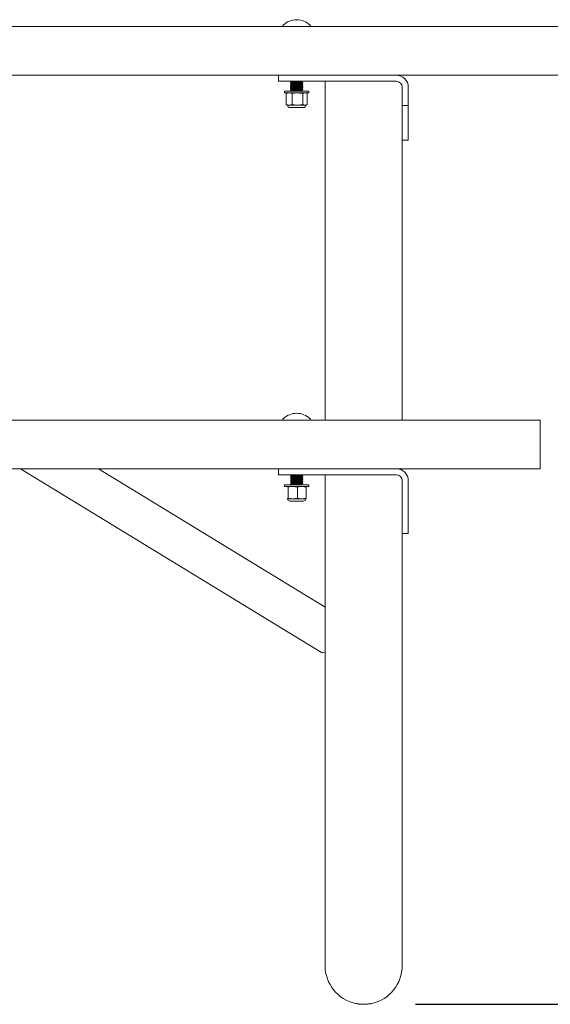
# Model space of a CAD drawing. Units: inches. Extents: x 0.1 to 8.5, y 0.3 to 10.8.
# Drawn here: x 2.7 to 3.2, y 1.9 to 2.9 of the extents above; entities that cross this region are included whole.
import ezdxf

# ---------------------------------------------------------------- set-up
doc = ezdxf.new("R2010")
doc.units = ezdxf.units.IN
doc.header["$MEASUREMENT"] = 0
doc.layers.add('FORMAT', color=7, linetype='Continuous')
doc.styles.add('SLDTEXTSTYLE0', font='TXT', dxfattribs={"width": 0.605})
doc.dimstyles.new('SLDDIMSTYLE1', dxfattribs={"dimtxt": 0.091003, "dimasz": 0.125, "dimexe": 0, "dimexo": 0.0625, "dimgap": 0.022751, "dimtad": 0, "dimtih": 1, "dimtoh": 1, "dimdec": 6, "dimlfac": 32, "dimrnd": 1e-09, "dimzin": 12, "dimdsep": 46, "dimlunit": 5, "dimtxsty": 'SLDTEXTSTYLE0', "dimsah": 1, "dimcen": 0.09, "dimadec": 0, "dimazin": 3, "dimtfac": 1, "dimtdec": 3, "dimtofl": 0, "dimtmove": 0, "dimatfit": 3, "dimfxl": 0, "dimfrac": 2, "dimtolj": 1, "dimtzin": 12, "dimarcsym": 0})

# ---------------------------------------------------------------- blocks, each defined once
blk = doc.blocks.new('_D_3')
at = {"layer": 'FORMAT'}
for p, q in [((3.22961, 2.47077), (4.07331, 2.47077)), ((3.94831, 2.47077), (3.94831, 2.26036)), ((3.94831, 1.90827), (3.94831, 2.11869)), ((3.05969, 1.90827), (4.07331, 1.90827))]:
    blk.add_line(p, q, dxfattribs=at)
for points in [[(3.94831, 2.47077), (3.91706, 2.34577), (3.97956, 2.34577)], [(3.94831, 1.90827), (3.97956, 2.03327), (3.91706, 2.03327)]]:
    blk.add_solid(points, dxfattribs=at)
at = {"layer": 'FORMAT', "insert": (3.78772, 2.23954), "char_height": 0.09375, "attachment_point": 1, "style": 'SLDTEXTSTYLE0'}
blk.add_mtext('18 1/4"', dxfattribs=at)
blk = doc.blocks.new('_D_4')
at = {"layer": 'FORMAT'}
for p, q in [((3.62805, 2.84968), (4.48889, 2.84968)), ((4.36389, 2.84968), (4.36389, 2.44981)), ((4.36389, 1.90827), (4.36389, 2.30814)), ((3.05969, 1.90827), (4.48889, 1.90827))]:
    blk.add_line(p, q, dxfattribs=at)
for points in [[(4.36389, 2.84968), (4.33264, 2.72468), (4.39514, 2.72468)], [(4.36389, 1.90827), (4.39514, 2.03327), (4.33264, 2.03327)]]:
    blk.add_solid(points, dxfattribs=at)
at = {"layer": 'FORMAT', "insert": (4.2033, 2.42899), "char_height": 0.09375, "attachment_point": 1, "style": 'SLDTEXTSTYLE0'}
blk.add_mtext('30 1/2"', dxfattribs=at)

msp = doc.modelspace()

# ---------------------------------------------------------------- linework, layer by layer
at = {"color": 7, "linetype": 'Continuous', "lineweight": 18}
for p, q in [((0.59367194, 2.84967878), (3.57804694, 2.84967878)), ((0.59367194, 2.80280378), (3.57804694, 2.80280378)), ((2.92765632, 2.80280378), (2.92765632, 2.79694441)), ((3.04093757, 2.79694441), (2.92765632, 2.79694441)), ((2.93937507, 2.79638836), (2.93937507, 2.79614422)), ((2.94977249, 2.79614554), (2.94977249, 2.79637083)), ((2.97257819, 2.79694441), (2.97257819, 2.47077253)), ((2.93351569, 2.78727644), (2.93351569, 2.78571394)), ((2.93351569, 2.78727644), (2.93857582, 2.78727644)), ((2.93857582, 2.78727644), (2.95695319, 2.78727644)), ((2.93937507, 2.79443524), (2.93937507, 2.7941911)), ((2.93937507, 2.79248211), (2.93937507, 2.79223797)), ((2.93937507, 2.79052899), (2.93937507, 2.79028485)), ((2.93937507, 2.78857586), (2.93937507, 2.78833172)), ((2.94073108, 2.78739468), (2.94051913, 2.78727644)), ((2.94069639, 2.79541312), (2.94069639, 2.79518783)), ((2.94069639, 2.79345999), (2.94069639, 2.79323471)), ((2.94069639, 2.79150687), (2.94069639, 2.79128158)), ((2.94069639, 2.78955374), (2.94069639, 2.78932846)), ((2.94069639, 2.78760062), (2.94069639, 2.78737533)), ((2.94977249, 2.79419242), (2.94977249, 2.7944177)), ((2.94977249, 2.79223929), (2.94977249, 2.79246458)), ((2.94977249, 2.79028617), (2.94977249, 2.79051145)), ((2.94977249, 2.78833304), (2.94977249, 2.78855833)), ((2.9510546, 2.78732057), (2.95108037, 2.78733494)), ((2.95109382, 2.79516766), (2.95109382, 2.7954118)), ((2.95109382, 2.79321454), (2.95109382, 2.79345868)), ((2.95109382, 2.79126141), (2.95109382, 2.79150555)), ((2.95109382, 2.78930829), (2.95109382, 2.78955243)), ((2.95109382, 2.78735516), (2.95109382, 2.7875993)), ((2.95695319, 2.78571394), (2.95695319, 2.78727644)), ((3.04679694, 2.79108503), (3.04679694, 2.77350691)), ((3.05265632, 2.79108503), (3.05265632, 2.77350691)), ((2.93351569, 2.78571394), (2.93857582, 2.78571394)), ((2.93513251, 2.78507991), (2.93557343, 2.78521279)), ((2.93513251, 2.77454784), (2.93513251, 2.78507991)), ((2.93644538, 2.78571394), (2.93553722, 2.78529046)), ((2.94102661, 2.78507991), (2.93807956, 2.78571394)), ((2.93857582, 2.78571394), (2.95695319, 2.78571394)), ((2.94102661, 2.77454784), (2.94102661, 2.78507991)), ((2.95112854, 2.77454784), (2.95112854, 2.78507991)), ((2.95533637, 2.78507991), (2.95323246, 2.78571394)), ((2.95493167, 2.78529046), (2.9540235, 2.78571394)), ((2.95533637, 2.77454784), (2.95533637, 2.78507991)), ((2.93513251, 2.77454784), (2.93807956, 2.77391381)), ((2.9355759, 2.77435522), (2.93513251, 2.77454784)), ((2.93556212, 2.77432568), (2.93644538, 2.77391381)), ((2.93644538, 2.77391381), (2.93807956, 2.77391381)), ((2.93672874, 2.77382006), (2.95374014, 2.77382006)), ((2.93807956, 2.77391381), (2.94607758, 2.77391381)), ((2.9388054, 2.77155378), (2.95166348, 2.77155378)), ((2.94607758, 2.77391381), (2.95323246, 2.77391381)), ((2.95038725, 2.77433706), (2.95015018, 2.77446931)), ((2.95112854, 2.77454784), (2.95323246, 2.77391381)), ((2.95323246, 2.77391381), (2.9540235, 2.77391381)), ((2.9540235, 2.77391381), (2.95490676, 2.77432568)), ((3.05265632, 2.77350691), (3.04679694, 2.77350691)), ((3.04679694, 2.74030378), (3.04679694, 2.77350691)), ((3.05265632, 2.74030378), (3.05265632, 2.77350691)), ((3.04679694, 2.47077253), (3.04679694, 2.74030378)), ((3.05265632, 2.74030378), (3.04679694, 2.74030378)), ((0.99210944, 2.47077253), (3.17960944, 2.47077253)), ((3.17960944, 2.47077253), (3.17960944, 2.42389753)), ((0.99210944, 2.42389753), (3.17960944, 2.42389753)), ((2.67963062, 2.42389753), (2.96899329, 2.24699787)), ((2.97257819, 2.29059011), (2.75452129, 2.42389753)), ((2.92765632, 2.41803816), (2.92765632, 2.42389753)), ((2.94328132, 2.41803816), (2.92765632, 2.41803816)), ((2.94069639, 2.4179752), (2.94069639, 2.41773106)), ((2.94069639, 2.41796437), (2.94070015, 2.41796227)), ((2.94078146, 2.41796137), (2.94079298, 2.41803816)), ((3.04093757, 2.41803816), (2.94328132, 2.41803816)), ((2.9510673, 2.4180046), (2.95100706, 2.41803816)), ((2.95109382, 2.41772975), (2.95109382, 2.41797389)), ((2.97257819, 2.41803816), (2.97257819, 2.13678816)), ((3.04679694, 2.42232752), (3.04679694, 2.42389753)), ((2.93351569, 2.40837019), (2.93351569, 2.40680769)), ((2.93351569, 2.40837019), (2.95480273, 2.40837019)), ((2.93937507, 2.41699733), (2.93937507, 2.41675319)), ((2.93937507, 2.4150442), (2.93937507, 2.41480006)), ((2.93937507, 2.41309108), (2.93937507, 2.41284694)), ((2.93937507, 2.41113795), (2.93937507, 2.41089381)), ((2.93937507, 2.40918483), (2.93937507, 2.40894069)), ((2.94069639, 2.41602208), (2.94069639, 2.41577794)), ((2.94069639, 2.41406895), (2.94069639, 2.41382481)), ((2.94069639, 2.41211583), (2.94069639, 2.41187169)), ((2.94069639, 2.4101627), (2.94069639, 2.40991856)), ((2.94977249, 2.4167545), (2.94977249, 2.41697884)), ((2.94977249, 2.41480137), (2.94977249, 2.41502572)), ((2.94977249, 2.41284825), (2.94977249, 2.41307259)), ((2.94977249, 2.41089512), (2.94977249, 2.41111947)), ((2.94977249, 2.408942), (2.94977249, 2.40916634)), ((2.95109382, 2.41577662), (2.95109382, 2.41602076)), ((2.95109382, 2.4138235), (2.95109382, 2.41406764)), ((2.95109382, 2.41187037), (2.95109382, 2.41211451)), ((2.95109382, 2.40991725), (2.95109382, 2.41016139)), ((2.95480273, 2.40837019), (2.95695319, 2.40837019)), ((2.95695319, 2.40680769), (2.95695319, 2.40837019)), ((3.04679694, 2.41217878), (3.04679694, 2.40107275)), ((3.05265632, 2.41217878), (3.05265632, 2.40107275)), ((2.93351569, 2.40680769), (2.95480273, 2.40680769)), ((2.93644538, 2.40680769), (2.9364136, 2.40679287)), ((2.93690741, 2.39564159), (2.93690741, 2.40617366)), ((2.94609516, 2.40617366), (2.94150128, 2.40680769)), ((2.94609516, 2.39564159), (2.94609516, 2.40617366)), ((2.9544222, 2.40617366), (2.95025868, 2.40680769)), ((2.95405528, 2.40679287), (2.9540235, 2.40680769)), ((2.9544222, 2.39564159), (2.9544222, 2.40617366)), ((2.95480273, 2.40680769), (2.95695319, 2.40680769)), ((3.04679694, 2.3900242), (3.04679694, 2.40107275)), ((3.05265632, 2.40107275), (3.05265632, 2.3900242)), ((2.9364136, 2.39502238), (2.93644538, 2.39500756)), ((2.93641406, 2.39507916), (2.93647705, 2.39500756)), ((2.93644538, 2.39500756), (2.93647705, 2.39500756)), ((2.93647705, 2.39500756), (2.94150128, 2.39500756)), ((2.93672874, 2.39491381), (2.95374014, 2.39491381)), ((2.93690741, 2.39564159), (2.94150128, 2.39500756)), ((2.9388054, 2.39264753), (2.95166348, 2.39264753)), ((2.94150128, 2.39500756), (2.95025868, 2.39500756)), ((2.94609516, 2.39564159), (2.95025868, 2.39500756)), ((2.95025868, 2.39500756), (2.9540235, 2.39500756)), ((3.04679694, 2.36597399), (3.04679694, 2.3900242)), ((3.05265632, 2.36597399), (3.05265632, 2.3900242)), ((3.04679694, 2.36139753), (3.04679694, 2.36597399)), ((3.04679694, 2.13678816), (3.04679694, 2.36139753)), ((3.05265632, 2.36139753), (3.04679694, 2.36139753)), ((3.05265632, 2.36597399), (3.05265632, 2.36139753)), ((2.97257819, 2.24733111), (2.97051861, 2.24677798)), ((2.97257819, 2.13678816), (2.97257819, 1.94538191)), ((3.04679694, 1.94538191), (3.04679694, 2.13678816))]:
    msp.add_line(p, q, dxfattribs=at)
for centre, radius, start, end in [((2.94523444, 2.83781447), 0.01836432, 44.94698047, 135.05301953), ((2.93269694, 2.85032878), 0.00065, 135.05301953, 270), ((2.95777194, 2.85032878), 0.00065, 270, 44.94698047), ((3.04093757, 2.79108503), 0.01171875, 360, 90), ((3.04093757, 2.79108503), 0.00585938, 360, 90), ((2.9388054, 2.77391381), 0.00236003, 180, 270), ((2.95166348, 2.77391381), 0.00236003, 270, 0), ((2.94523444, 2.45890822), 0.01836432, 44.94698047, 135.05301953), ((2.93269694, 2.47142253), 0.00065, 135.05301953, 270), ((2.95777194, 2.47142253), 0.00065, 270, 44.94698047), ((3.04093757, 2.41217878), 0.01171875, 360, 90), ((3.04093757, 2.41217878), 0.00585938, 0, 90), ((2.9388054, 2.39500756), 0.00236003, 180, 270), ((2.95166348, 2.39500756), 0.00236003, 270, 0), ((2.97001202, 2.24866426), 0.00195313, 241.61159633, 285.0328061), ((3.00968757, 1.94538191), 0.03710937, 180, 257.84680253), ((3.00968757, 1.94538191), 0.03710938, 282.15319747, 360)]:
    msp.add_arc(centre, radius, start, end, dxfattribs=at)
for points, knots in [([(2.94034408, 2.79694441), (2.94025158, 2.79689279), (2.93993729, 2.79671742), (2.93962291, 2.79654238), (2.93940106, 2.79641886)], [0, 0, 0, 0, 0.294310536, 1, 1, 1, 1]), ([(2.93948627, 2.79614422), (2.93946985, 2.79616681), (2.93942383, 2.79623009), (2.94033552, 2.79633406), (2.94199485, 2.79645613), (2.94419302, 2.7965782), (2.94652408, 2.79670027), (2.94871579, 2.79682234), (2.94968873, 2.79690372), (2.9501752, 2.79694441)], [0, 0, 0, 0, 0.084683357, 0.237236131, 0.389788905, 0.542341678, 0.694894452, 0.847447226, 1, 1, 1, 1]), ([(2.93949825, 2.79641811), (2.93949365, 2.79643078), (2.93947429, 2.79648415), (2.94034976, 2.7965782), (2.9419895, 2.79670027), (2.94420016, 2.79682234), (2.94573396, 2.79690372), (2.94650085, 2.79694441)], [0, 0, 0, 0, 0.072229962, 0.304172471, 0.536114981, 0.76805749, 1, 1, 1, 1]), ([(2.94078256, 2.79541194), (2.94076989, 2.79543448), (2.94073435, 2.79549771), (2.94144021, 2.79560163), (2.9427257, 2.79572371), (2.94442668, 2.79584578), (2.94623769, 2.79596785), (2.94791419, 2.79608992), (2.94912275, 2.79621199), (2.94973755, 2.79630152), (2.94970166, 2.79635036), (2.94969568, 2.79635851)], [0, 0, 0, 0, 0.071445216, 0.200405958, 0.329366701, 0.458327443, 0.587288185, 0.716248928, 0.84520967, 0.974170413, 1, 1, 1, 1]), ([(2.94975149, 2.7963591), (2.94997292, 2.79648273), (2.95032266, 2.79667799), (2.95067216, 2.7968729), (2.95080038, 2.79694441)], [0, 0, 0, 0, 0.633126407, 1, 1, 1, 1]), ([(2.94073108, 2.79520718), (2.94050959, 2.79508357), (2.94006631, 2.79483619), (2.93962291, 2.79458927), (2.93940106, 2.79446573)], [0, 0, 0, 0, 0.49966806, 1, 1, 1, 1]), ([(2.94073108, 2.79325406), (2.94050959, 2.79313045), (2.94006631, 2.79288307), (2.93962291, 2.79263615), (2.93940106, 2.79251261)], [0, 0, 0, 0, 0.49966806, 1, 1, 1, 1]), ([(2.94073108, 2.79130093), (2.94050959, 2.79117732), (2.94006631, 2.79092994), (2.93962291, 2.79068302), (2.93940106, 2.79055948)], [0, 0, 0, 0, 0.4996680595, 1, 1, 1, 1]), ([(2.94073108, 2.78934781), (2.94050959, 2.7892242), (2.94006631, 2.78897682), (2.93962291, 2.7887299), (2.93940106, 2.78860636)], [0, 0, 0, 0, 0.49966806, 1, 1, 1, 1]), ([(2.93940897, 2.79611134), (2.93963067, 2.79598785), (2.94006004, 2.79574869), (2.94048895, 2.79550912), (2.94069639, 2.79539325)], [0, 0, 0, 0, 0.516337648, 1, 1, 1, 1]), ([(2.93940897, 2.79415821), (2.93963067, 2.79403473), (2.94006004, 2.79379556), (2.94048895, 2.793556), (2.94069639, 2.79344013)], [0, 0, 0, 0, 0.516337648, 1, 1, 1, 1]), ([(2.93940897, 2.79220509), (2.93963067, 2.7920816), (2.94006004, 2.79184244), (2.94048895, 2.79160287), (2.94069639, 2.791487)], [0, 0, 0, 0, 0.516337648, 1, 1, 1, 1]), ([(2.93940897, 2.79025196), (2.93963067, 2.79012848), (2.94006004, 2.78988931), (2.94048895, 2.78964975), (2.94069639, 2.78953388)], [0, 0, 0, 0, 0.516337648, 1, 1, 1, 1]), ([(2.93940897, 2.78829884), (2.93963067, 2.78817535), (2.94006004, 2.78793619), (2.94048895, 2.78769662), (2.94069639, 2.78758075)], [0, 0, 0, 0, 0.516337648, 1, 1, 1, 1]), ([(2.93948627, 2.7941911), (2.93946985, 2.79421369), (2.93942385, 2.79427696), (2.94033539, 2.79438093), (2.94199535, 2.794503), (2.94419117, 2.79462507), (2.94653099, 2.79474714), (2.94868998, 2.79486921), (2.95027153, 2.79499128), (2.95108943, 2.79509077), (2.95100776, 2.79514956), (2.95098261, 2.79516766)], [0, 0, 0, 0, 0.069388575, 0.194388575, 0.319388575, 0.444388575, 0.569388575, 0.694388575, 0.819388575, 0.944388575, 1, 1, 1, 1]), ([(2.93948627, 2.79223797), (2.93946985, 2.79226056), (2.93942385, 2.79232384), (2.94033539, 2.79242781), (2.94199535, 2.79254988), (2.94419117, 2.79267195), (2.94653099, 2.79279402), (2.94868998, 2.79291609), (2.95027153, 2.79303816), (2.95108943, 2.79313764), (2.95100776, 2.79319643), (2.95098261, 2.79321454)], [0, 0, 0, 0, 0.0693885751, 0.1943885751, 0.3193885751, 0.4443885751, 0.5693885751, 0.6943885751, 0.8193885751, 0.9443885751, 1, 1, 1, 1]), ([(2.93948627, 2.79028485), (2.93946985, 2.79030744), (2.93942385, 2.79037071), (2.94033539, 2.79047468), (2.94199535, 2.79059675), (2.94419117, 2.79071882), (2.94653099, 2.79084089), (2.94868998, 2.79096296), (2.95027153, 2.79108503), (2.95108943, 2.79118452), (2.95100776, 2.79124331), (2.95098261, 2.79126141)], [0, 0, 0, 0, 0.069388575, 0.194388575, 0.319388575, 0.444388575, 0.569388575, 0.694388575, 0.819388575, 0.944388575, 1, 1, 1, 1]), ([(2.93948627, 2.78833172), (2.93946985, 2.78835431), (2.93942385, 2.78841759), (2.94033539, 2.78852156), (2.94199535, 2.78864363), (2.94419117, 2.7887657), (2.94653099, 2.78888777), (2.94868998, 2.78900984), (2.95027153, 2.78913191), (2.95108943, 2.78923139), (2.95100776, 2.78929018), (2.95098261, 2.78930829)], [0, 0, 0, 0, 0.0693885751, 0.1943885751, 0.3193885751, 0.4443885751, 0.5693885751, 0.6943885751, 0.8193885751, 0.9443885751, 1, 1, 1, 1]), ([(2.93949825, 2.79446499), (2.93949366, 2.79447766), (2.93947433, 2.79453102), (2.94034917, 2.79462507), (2.94199165, 2.79474714), (2.94419216, 2.79486921), (2.94653073, 2.79499128), (2.94869005, 2.79511335), (2.95027151, 2.79523542), (2.95108943, 2.79533491), (2.95100776, 2.7953937), (2.95098261, 2.7954118)], [0, 0, 0, 0, 0.040149688, 0.169077064, 0.29800444, 0.426931816, 0.555859192, 0.684786568, 0.813713943, 0.942641319, 1, 1, 1, 1]), ([(2.93949825, 2.79251186), (2.93949366, 2.79252453), (2.93947433, 2.7925779), (2.94034917, 2.79267195), (2.94199165, 2.79279402), (2.94419216, 2.79291609), (2.94653073, 2.79303816), (2.94869005, 2.79316023), (2.95027151, 2.7932823), (2.95108943, 2.79338178), (2.95100776, 2.79344057), (2.95098261, 2.79345868)], [0, 0, 0, 0, 0.0401496882, 0.1690770641, 0.2980044399, 0.4269318158, 0.5558591917, 0.6847865676, 0.8137139435, 0.9426413194, 1, 1, 1, 1]), ([(2.93949825, 2.79055874), (2.93949366, 2.79057141), (2.93947433, 2.79062477), (2.94034917, 2.79071882), (2.94199165, 2.79084089), (2.94419216, 2.79096296), (2.94653073, 2.79108503), (2.94869005, 2.7912071), (2.95027151, 2.79132917), (2.95108943, 2.79142866), (2.95100776, 2.79148745), (2.95098261, 2.79150555)], [0, 0, 0, 0, 0.040149688, 0.169077064, 0.29800444, 0.426931816, 0.555859192, 0.684786568, 0.813713943, 0.942641319, 1, 1, 1, 1]), ([(2.93949825, 2.78860561), (2.93949366, 2.78861828), (2.93947433, 2.78867165), (2.94034917, 2.7887657), (2.94199165, 2.78888777), (2.94419216, 2.78900984), (2.94653073, 2.78913191), (2.94869005, 2.78925398), (2.95027151, 2.78937605), (2.95108943, 2.78947553), (2.95100776, 2.78953432), (2.95098261, 2.78955243)], [0, 0, 0, 0, 0.0401496882, 0.1690770641, 0.2980044399, 0.4269318158, 0.5558591917, 0.6847865676, 0.8137139435, 0.9426413194, 1, 1, 1, 1]), ([(2.94078256, 2.79345881), (2.94076989, 2.79348135), (2.94073435, 2.79354459), (2.94144021, 2.79364851), (2.9427257, 2.79377058), (2.94442668, 2.79389265), (2.94623769, 2.79401472), (2.94791419, 2.79413679), (2.94912275, 2.79425886), (2.94973755, 2.79434839), (2.94970166, 2.79439723), (2.94969568, 2.79440538)], [0, 0, 0, 0, 0.071445216, 0.200405958, 0.329366701, 0.458327443, 0.587288185, 0.716248928, 0.84520967, 0.974170413, 1, 1, 1, 1]), ([(2.94078256, 2.79150569), (2.94076989, 2.79152823), (2.94073435, 2.79159146), (2.94144021, 2.79169538), (2.9427257, 2.79181746), (2.94442668, 2.79193953), (2.94623769, 2.7920616), (2.94791419, 2.79218367), (2.94912275, 2.79230574), (2.94973755, 2.79239527), (2.94970166, 2.79244411), (2.94969568, 2.79245226)], [0, 0, 0, 0, 0.071445216, 0.200405958, 0.329366701, 0.458327443, 0.587288185, 0.716248928, 0.84520967, 0.974170413, 1, 1, 1, 1]), ([(2.94078256, 2.78955256), (2.94076989, 2.7895751), (2.94073435, 2.78963834), (2.94144021, 2.78974226), (2.9427257, 2.78986433), (2.94442668, 2.7899864), (2.94623769, 2.79010847), (2.94791419, 2.79023054), (2.94912275, 2.79035261), (2.94973755, 2.79044214), (2.94970166, 2.79049098), (2.94969568, 2.79049913)], [0, 0, 0, 0, 0.071445216, 0.200405958, 0.329366701, 0.458327443, 0.587288185, 0.716248928, 0.84520967, 0.974170413, 1, 1, 1, 1]), ([(2.94078256, 2.78759944), (2.94076989, 2.78762198), (2.94073435, 2.78768521), (2.94144021, 2.78778913), (2.9427257, 2.78791121), (2.94442668, 2.78803328), (2.94623769, 2.78815535), (2.94791419, 2.78827742), (2.94912275, 2.78839949), (2.94973755, 2.78848902), (2.94970166, 2.78853786), (2.94969568, 2.78854601)], [0, 0, 0, 0, 0.071445216, 0.200405958, 0.329366701, 0.458327443, 0.587288185, 0.716248928, 0.84520967, 0.974170413, 1, 1, 1, 1]), ([(2.94077991, 2.79520595), (2.9407835, 2.79521577), (2.9408018, 2.79526595), (2.94144746, 2.7953576), (2.94272382, 2.79547954), (2.94442695, 2.79560164), (2.94623848, 2.7957237), (2.94791073, 2.79584578), (2.94913578, 2.79596785), (2.94976957, 2.79606747), (2.94970593, 2.79612641), (2.94968623, 2.79614465)], [0, 0, 0, 0, 0.031619873, 0.161631644, 0.291643415, 0.421655186, 0.551666957, 0.681678728, 0.811690498, 0.941702269, 1, 1, 1, 1]), ([(2.94077991, 2.79325282), (2.9407835, 2.79326264), (2.9408018, 2.79331282), (2.94144746, 2.79340448), (2.94272382, 2.79352641), (2.94442695, 2.79364852), (2.94623848, 2.79377058), (2.94791073, 2.79389265), (2.94913578, 2.79401472), (2.94976957, 2.79411435), (2.94970593, 2.79417328), (2.94968623, 2.79419153)], [0, 0, 0, 0, 0.031619873, 0.161631644, 0.291643415, 0.421655186, 0.551666957, 0.681678728, 0.811690498, 0.941702269, 1, 1, 1, 1]), ([(2.94077991, 2.7912997), (2.9407835, 2.79130952), (2.9408018, 2.7913597), (2.94144746, 2.79145135), (2.94272382, 2.79157329), (2.94442695, 2.79169539), (2.94623848, 2.79181745), (2.94791073, 2.79193953), (2.94913578, 2.7920616), (2.94976957, 2.79216122), (2.94970593, 2.79222016), (2.94968623, 2.7922384)], [0, 0, 0, 0, 0.031619873, 0.161631644, 0.291643415, 0.421655186, 0.551666957, 0.681678728, 0.811690498, 0.941702269, 1, 1, 1, 1]), ([(2.94077991, 2.78934657), (2.9407835, 2.78935639), (2.9408018, 2.78940657), (2.94144746, 2.78949823), (2.94272382, 2.78962016), (2.94442695, 2.78974227), (2.94623848, 2.78986433), (2.94791073, 2.7899864), (2.94913578, 2.79010847), (2.94976957, 2.7902081), (2.94970593, 2.79026703), (2.94968623, 2.79028528)], [0, 0, 0, 0, 0.031619873, 0.161631644, 0.291643415, 0.421655186, 0.551666957, 0.681678728, 0.811690498, 0.941702269, 1, 1, 1, 1]), ([(2.94077991, 2.78739345), (2.9407835, 2.78740327), (2.9408018, 2.78745345), (2.94144746, 2.7875451), (2.94272382, 2.78766704), (2.94442695, 2.78778914), (2.94623848, 2.7879112), (2.94791073, 2.78803328), (2.94913578, 2.78815535), (2.94976957, 2.78825497), (2.94970593, 2.78831391), (2.94968623, 2.78833215)], [0, 0, 0, 0, 0.031619873, 0.161631644, 0.291643415, 0.421655186, 0.551666957, 0.681678728, 0.811690498, 0.941702269, 1, 1, 1, 1]), ([(2.94817516, 2.78727644), (2.94831713, 2.78728458), (2.94916891, 2.78733341), (2.95024783, 2.78742292), (2.95109172, 2.78752241), (2.9510083, 2.7875812), (2.95098261, 2.7875993)], [0, 0, 0, 0, 0.075617472, 0.453704829, 0.831792187, 1, 1, 1, 1]), ([(2.94975149, 2.79440598), (2.94997291, 2.79452959), (2.95041602, 2.79477697), (2.95085883, 2.7950239), (2.95108037, 2.79514744)], [0, 0, 0, 0, 0.499702601, 1, 1, 1, 1]), ([(2.94975149, 2.79245285), (2.94997291, 2.79257647), (2.95041602, 2.79282385), (2.95085883, 2.79307078), (2.95108037, 2.79319432)], [0, 0, 0, 0, 0.4997026013, 1, 1, 1, 1]), ([(2.94975149, 2.79049973), (2.94997291, 2.79062334), (2.95041602, 2.79087072), (2.95085883, 2.79111765), (2.95108037, 2.79124119)], [0, 0, 0, 0, 0.499702601, 1, 1, 1, 1]), ([(2.94975149, 2.7885466), (2.94997291, 2.78867022), (2.95041602, 2.7889176), (2.95085883, 2.78916453), (2.95108037, 2.78928807)], [0, 0, 0, 0, 0.499702601, 1, 1, 1, 1]), ([(2.95106782, 2.79544229), (2.95084597, 2.79556583), (2.95041413, 2.79580631), (2.94998242, 2.79604724), (2.94977249, 2.79616439)], [0, 0, 0, 0, 0.513731079, 1, 1, 1, 1]), ([(2.95106782, 2.79348917), (2.95084597, 2.79361271), (2.95041413, 2.79385319), (2.94998242, 2.79409411), (2.94977249, 2.79421127)], [0, 0, 0, 0, 0.513731079, 1, 1, 1, 1]), ([(2.95106782, 2.79153604), (2.95084597, 2.79165958), (2.95041413, 2.79190006), (2.94998242, 2.79214099), (2.94977249, 2.79225814)], [0, 0, 0, 0, 0.513731079, 1, 1, 1, 1]), ([(2.95106782, 2.78958292), (2.95084597, 2.78970646), (2.95041413, 2.78994694), (2.94998242, 2.79018786), (2.94977249, 2.79030502)], [0, 0, 0, 0, 0.513731079, 1, 1, 1, 1]), ([(2.95106782, 2.78762979), (2.95084597, 2.78775333), (2.95041413, 2.78799381), (2.94998242, 2.78823474), (2.94977249, 2.78835189)], [0, 0, 0, 0, 0.513731079, 1, 1, 1, 1]), ([(2.95083863, 2.78727644), (2.95090299, 2.78728458), (2.95111054, 2.78731082), (2.95103484, 2.78733706), (2.95098261, 2.78735516)], [0, 0, 0, 0, 0.310129737, 1, 1, 1, 1]), ([(2.93807956, 2.78571394), (2.93762103, 2.7856866), (2.93662804, 2.78562739), (2.9356558, 2.78527148), (2.93513251, 2.78507991)], [0, 0, 0, 0, 0.461765923, 1, 1, 1, 1]), ([(2.94607758, 2.78571394), (2.94505924, 2.78566823), (2.94335727, 2.78559182), (2.9416945, 2.78522661), (2.94102661, 2.78507991)], [0, 0, 0, 0, 0.598327897, 1, 1, 1, 1]), ([(2.95112854, 2.78507991), (2.95070553, 2.7851753), (2.9490466, 2.7855494), (2.94734517, 2.78564369), (2.94607758, 2.78571394)], [0, 0, 0, 0, 0.254987461, 1, 1, 1, 1]), ([(2.95323246, 2.78571394), (2.95290511, 2.7856866), (2.95219621, 2.78562739), (2.95150212, 2.78527148), (2.95112854, 2.78507991)], [0, 0, 0, 0, 0.461765923, 1, 1, 1, 1]), ([(2.93807956, 2.77391381), (2.93853809, 2.77394115), (2.93953108, 2.77400036), (2.94050332, 2.77435627), (2.94102661, 2.77454784)], [0, 0, 0, 0, 0.461765923, 1, 1, 1, 1]), ([(2.94102661, 2.77454784), (2.9416945, 2.77440114), (2.94335727, 2.77403593), (2.94505924, 2.77395952), (2.94607758, 2.77391381)], [0, 0, 0, 0, 0.401672103, 1, 1, 1, 1]), ([(2.94607758, 2.77391381), (2.94734517, 2.77398406), (2.9490466, 2.77407835), (2.95070553, 2.77445244), (2.95112854, 2.77454784)], [0, 0, 0, 0, 0.745012539, 1, 1, 1, 1]), ([(2.95323246, 2.77391381), (2.9535598, 2.77394115), (2.9542687, 2.77400036), (2.95496279, 2.77435627), (2.95533637, 2.77454784)], [0, 0, 0, 0, 0.461765923, 1, 1, 1, 1]), ([(2.93948733, 2.41699733), (2.93946802, 2.41701875), (2.93941203, 2.41708086), (2.94029858, 2.41718367), (2.94193859, 2.41730574), (2.9441252, 2.41742781), (2.94646546, 2.41754988), (2.94863436, 2.41767195), (2.95023667, 2.41779402), (2.95107819, 2.41789466), (2.95100505, 2.41795462), (2.95098155, 2.41797389)], [0, 0, 0, 0, 0.065812185, 0.190812185, 0.315812185, 0.440812185, 0.565812185, 0.690812185, 0.815812185, 0.940812185, 1, 1, 1, 1]), ([(2.93948733, 2.41675319), (2.93946802, 2.41677461), (2.93941203, 2.41683672), (2.94029858, 2.41693953), (2.94193859, 2.4170616), (2.9441252, 2.41718367), (2.94646546, 2.41730574), (2.94863436, 2.41742781), (2.95023667, 2.41754988), (2.95107819, 2.41765052), (2.95100505, 2.41771048), (2.95098155, 2.41772975)], [0, 0, 0, 0, 0.065812185, 0.190812185, 0.315812185, 0.440812185, 0.565812185, 0.690812185, 0.815812185, 0.940812185, 1, 1, 1, 1]), ([(2.94122828, 2.41788095), (2.94102967, 2.4177583), (2.9406324, 2.41751296), (2.94023199, 2.41726768), (2.94003177, 2.41714504)], [0, 0, 0, 0, 0.499954757, 1, 1, 1, 1]), ([(2.94129315, 2.41788193), (2.94135211, 2.41789332), (2.94162177, 2.41794539), (2.94225645, 2.41799747), (2.94275238, 2.41803816)], [0, 0, 0, 0, 0.2186172293, 1, 1, 1, 1]), ([(2.94973121, 2.41695579), (2.94995245, 2.41707937), (2.95039517, 2.41732665), (2.95083836, 2.41757351), (2.95106008, 2.41769701)], [0, 0, 0, 0, 0.499718977, 1, 1, 1, 1]), ([(2.93937696, 2.41674638), (2.93959748, 2.41662352), (2.94003845, 2.41637784), (2.94047961, 2.41613203), (2.94070015, 2.41600915)], [0, 0, 0, 0, 0.500085935, 1, 1, 1, 1]), ([(2.93937696, 2.41479326), (2.93959748, 2.41467039), (2.94003845, 2.41442472), (2.94047961, 2.41417891), (2.94070015, 2.41405602)], [0, 0, 0, 0, 0.500085935, 1, 1, 1, 1]), ([(2.93937696, 2.41284013), (2.93959748, 2.41271727), (2.94003845, 2.41247159), (2.94047961, 2.41222578), (2.94070015, 2.4121029)], [0, 0, 0, 0, 0.500085935, 1, 1, 1, 1]), ([(2.93937696, 2.41088701), (2.93959748, 2.41076414), (2.94003845, 2.41051847), (2.94047961, 2.41027266), (2.94070015, 2.41014977)], [0, 0, 0, 0, 0.500085935, 1, 1, 1, 1]), ([(2.93937696, 2.40893388), (2.93959748, 2.40881102), (2.93993465, 2.40862317), (2.94027198, 2.40843522), (2.94038869, 2.40837019)], [0, 0, 0, 0, 0.654008475, 1, 1, 1, 1]), ([(2.93948733, 2.4150442), (2.93946802, 2.41506562), (2.93941203, 2.41512774), (2.94029858, 2.41523054), (2.94193859, 2.41535261), (2.9441252, 2.41547468), (2.94646546, 2.41559675), (2.94863436, 2.41571882), (2.95023667, 2.41584089), (2.95107819, 2.41594154), (2.95100505, 2.4160015), (2.95098155, 2.41602076)], [0, 0, 0, 0, 0.065812185, 0.190812185, 0.315812185, 0.440812185, 0.565812185, 0.690812185, 0.815812185, 0.940812185, 1, 1, 1, 1]), ([(2.93948733, 2.41480006), (2.93946802, 2.41482148), (2.93941203, 2.4148836), (2.94029858, 2.4149864), (2.94193859, 2.41510847), (2.9441252, 2.41523054), (2.94646546, 2.41535261), (2.94863436, 2.41547468), (2.95023667, 2.41559675), (2.95107819, 2.4156974), (2.95100505, 2.41575736), (2.95098155, 2.41577662)], [0, 0, 0, 0, 0.065812185, 0.190812185, 0.315812185, 0.440812185, 0.565812185, 0.690812185, 0.815812185, 0.940812185, 1, 1, 1, 1]), ([(2.93948733, 2.41309108), (2.93946802, 2.4131125), (2.93941203, 2.41317461), (2.94029858, 2.41327742), (2.94193859, 2.41339949), (2.9441252, 2.41352156), (2.94646546, 2.41364363), (2.94863436, 2.4137657), (2.95023667, 2.41388777), (2.95107819, 2.41398841), (2.95100505, 2.41404837), (2.95098155, 2.41406764)], [0, 0, 0, 0, 0.0658121849, 0.1908121849, 0.3158121849, 0.4408121849, 0.5658121849, 0.6908121849, 0.8158121849, 0.9408121849, 1, 1, 1, 1]), ([(2.93948733, 2.41284694), (2.93946802, 2.41286836), (2.93941203, 2.41293047), (2.94029858, 2.41303328), (2.94193859, 2.41315535), (2.9441252, 2.41327742), (2.94646546, 2.41339949), (2.94863436, 2.41352156), (2.95023667, 2.41364363), (2.95107819, 2.41374427), (2.95100505, 2.41380423), (2.95098155, 2.4138235)], [0, 0, 0, 0, 0.065812185, 0.190812185, 0.315812185, 0.440812185, 0.565812185, 0.690812185, 0.815812185, 0.940812185, 1, 1, 1, 1]), ([(2.93948733, 2.41113795), (2.93946802, 2.41115937), (2.93941203, 2.41122149), (2.94029858, 2.41132429), (2.94193859, 2.41144636), (2.9441252, 2.41156843), (2.94646546, 2.4116905), (2.94863436, 2.41181257), (2.95023667, 2.41193464), (2.95107819, 2.41203529), (2.95100505, 2.41209525), (2.95098155, 2.41211451)], [0, 0, 0, 0, 0.065812185, 0.190812185, 0.315812185, 0.440812185, 0.565812185, 0.690812185, 0.815812185, 0.940812185, 1, 1, 1, 1]), ([(2.93948733, 2.41089381), (2.93946802, 2.41091523), (2.93941203, 2.41097735), (2.94029858, 2.41108015), (2.94193859, 2.41120222), (2.9441252, 2.41132429), (2.94646546, 2.41144636), (2.94863436, 2.41156843), (2.95023667, 2.4116905), (2.95107819, 2.41179115), (2.95100505, 2.41185111), (2.95098155, 2.41187037)], [0, 0, 0, 0, 0.065812185, 0.190812185, 0.315812185, 0.440812185, 0.565812185, 0.690812185, 0.815812185, 0.940812185, 1, 1, 1, 1]), ([(2.93948733, 2.40918483), (2.93946802, 2.40920625), (2.93941203, 2.40926836), (2.94029858, 2.40937117), (2.94193859, 2.40949324), (2.9441252, 2.40961531), (2.94646546, 2.40973738), (2.94863436, 2.40985945), (2.95023667, 2.40998152), (2.95107819, 2.41008216), (2.95100505, 2.41014212), (2.95098155, 2.41016139)], [0, 0, 0, 0, 0.065812185, 0.190812185, 0.315812185, 0.440812185, 0.565812185, 0.690812185, 0.815812185, 0.940812185, 1, 1, 1, 1]), ([(2.93948733, 2.40894069), (2.93946802, 2.40896211), (2.93941203, 2.40902422), (2.94029858, 2.40912703), (2.94193859, 2.4092491), (2.9441252, 2.40937117), (2.94646546, 2.40949324), (2.94863436, 2.40961531), (2.95023667, 2.40973738), (2.95107819, 2.40983802), (2.95100505, 2.40989798), (2.95098155, 2.40991725)], [0, 0, 0, 0, 0.065812185, 0.190812185, 0.315812185, 0.440812185, 0.565812185, 0.690812185, 0.815812185, 0.940812185, 1, 1, 1, 1]), ([(2.94122828, 2.41592783), (2.94102967, 2.41580517), (2.9406324, 2.41555983), (2.94023199, 2.41531456), (2.94003177, 2.41519191)], [0, 0, 0, 0, 0.499954757, 1, 1, 1, 1]), ([(2.94122828, 2.4139747), (2.94102967, 2.41385205), (2.9406324, 2.41360671), (2.94023199, 2.41336143), (2.94003177, 2.41323879)], [0, 0, 0, 0, 0.499954757, 1, 1, 1, 1]), ([(2.94122828, 2.41202158), (2.94102967, 2.41189892), (2.9406324, 2.41165358), (2.94023199, 2.41140831), (2.94003177, 2.41128566)], [0, 0, 0, 0, 0.499954757, 1, 1, 1, 1]), ([(2.94122828, 2.41006845), (2.94102967, 2.4099458), (2.9406324, 2.40970046), (2.94023199, 2.40945518), (2.94003177, 2.40933254)], [0, 0, 0, 0, 0.4999547571, 1, 1, 1, 1]), ([(2.94078146, 2.41600824), (2.94076159, 2.41603379), (2.94070482, 2.41610678), (2.94147086, 2.4162154), (2.94277789, 2.4163357), (2.94437561, 2.41645135), (2.94618652, 2.41657329), (2.94787275, 2.41669539), (2.94908963, 2.41681745), (2.94971444, 2.41690408), (2.94969417, 2.41695002), (2.94969185, 2.41695527)], [0, 0, 0, 0, 0.081097798, 0.231749711, 0.338788062, 0.467705802, 0.596623542, 0.725541283, 0.854459023, 0.983376763, 1, 1, 1, 1]), ([(2.94078146, 2.41405512), (2.94076159, 2.41408066), (2.94070482, 2.41415366), (2.94147086, 2.41426228), (2.94277789, 2.41438257), (2.94437561, 2.41449823), (2.94618652, 2.41462016), (2.94787275, 2.41474227), (2.94908963, 2.41486433), (2.94971444, 2.41495096), (2.94969417, 2.41499689), (2.94969185, 2.41500214)], [0, 0, 0, 0, 0.0810977983, 0.2317497109, 0.3387880617, 0.467705802, 0.5966235423, 0.7255412826, 0.854459023, 0.9833767633, 1, 1, 1, 1]), ([(2.94078146, 2.41210199), (2.94076159, 2.41212754), (2.94070482, 2.41220053), (2.94147086, 2.41230915), (2.94277789, 2.41242945), (2.94437561, 2.4125451), (2.94618652, 2.41266704), (2.94787275, 2.41278914), (2.94908963, 2.4129112), (2.94971444, 2.41299783), (2.94969417, 2.41304377), (2.94969185, 2.41304902)], [0, 0, 0, 0, 0.0810977983, 0.2317497109, 0.3387880617, 0.467705802, 0.5966235423, 0.7255412826, 0.854459023, 0.9833767633, 1, 1, 1, 1]), ([(2.94078146, 2.41014887), (2.94076159, 2.41017441), (2.94070482, 2.41024741), (2.94147086, 2.41035603), (2.94277789, 2.41047632), (2.94437561, 2.41059198), (2.94618652, 2.41071391), (2.94787275, 2.41083602), (2.94908963, 2.41095808), (2.94971444, 2.41104471), (2.94969417, 2.41109064), (2.94969185, 2.41109589)], [0, 0, 0, 0, 0.081097798, 0.231749711, 0.338788062, 0.467705802, 0.596623542, 0.725541283, 0.854459023, 0.983376763, 1, 1, 1, 1]), ([(2.94129315, 2.41592881), (2.9413525, 2.4159402), (2.94162398, 2.41599229), (2.94279411, 2.4160915), (2.94447995, 2.41621539), (2.94628356, 2.4163357), (2.94786743, 2.41645135), (2.94910883, 2.41657328), (2.94976088, 2.4166741), (2.94970388, 2.4167342), (2.94968548, 2.4167536)], [0, 0, 0, 0, 0.041415107, 0.189441183, 0.362422895, 0.485326594, 0.63335267, 0.781378747, 0.929404823, 1, 1, 1, 1]), ([(2.94129315, 2.41397568), (2.9413525, 2.41398707), (2.94162398, 2.41403916), (2.94279411, 2.41413837), (2.94447995, 2.41426227), (2.94628356, 2.41438258), (2.94786743, 2.41449823), (2.94910883, 2.41462016), (2.94976088, 2.41472098), (2.94970388, 2.41478107), (2.94968548, 2.41480048)], [0, 0, 0, 0, 0.041415107, 0.189441183, 0.362422895, 0.485326594, 0.63335267, 0.781378747, 0.929404823, 1, 1, 1, 1]), ([(2.94129315, 2.41202256), (2.9413525, 2.41203395), (2.94162398, 2.41208604), (2.94279411, 2.41218525), (2.94447995, 2.41230914), (2.94628356, 2.41242945), (2.94786743, 2.4125451), (2.94910883, 2.41266703), (2.94976088, 2.41276785), (2.94970388, 2.41282795), (2.94968548, 2.41284735)], [0, 0, 0, 0, 0.041415107, 0.189441183, 0.362422895, 0.485326594, 0.63335267, 0.781378747, 0.929404823, 1, 1, 1, 1]), ([(2.94129315, 2.41006943), (2.9413525, 2.41008082), (2.94162398, 2.41013291), (2.94279411, 2.41023212), (2.94447995, 2.41035602), (2.94628356, 2.41047633), (2.94786743, 2.41059198), (2.94910883, 2.41071391), (2.94976088, 2.41081473), (2.94970388, 2.41087482), (2.94968548, 2.41089423)], [0, 0, 0, 0, 0.041415107, 0.189441183, 0.362422895, 0.485326594, 0.63335267, 0.781378747, 0.929404823, 1, 1, 1, 1]), ([(2.94138843, 2.40837019), (2.94147144, 2.40838552), (2.94173901, 2.40843492), (2.94281137, 2.40852315), (2.94436595, 2.40863887), (2.94618911, 2.40876078), (2.94787205, 2.40888289), (2.94908982, 2.40900495), (2.94971444, 2.40909158), (2.94969417, 2.40913752), (2.94969185, 2.40914277)], [0, 0, 0, 0, 0.05896994, 0.190081255, 0.347992642, 0.505904029, 0.663815417, 0.821726804, 0.979638191, 1, 1, 1, 1]), ([(2.94407555, 2.40837019), (2.94428016, 2.40838552), (2.94493968, 2.40843492), (2.94629146, 2.40852315), (2.94786515, 2.40863887), (2.94910946, 2.40876078), (2.94976082, 2.4088616), (2.94970387, 2.4089217), (2.94968548, 2.4089411)], [0, 0, 0, 0, 0.0797834463, 0.2571706471, 0.4708170356, 0.6844634242, 0.8981098127, 1, 1, 1, 1]), ([(2.94973121, 2.41500267), (2.94995245, 2.41512624), (2.95039517, 2.41537352), (2.95083836, 2.41562039), (2.95106008, 2.41574389)], [0, 0, 0, 0, 0.499718977, 1, 1, 1, 1]), ([(2.94973121, 2.41304954), (2.94995245, 2.41317312), (2.95039517, 2.4134204), (2.95083836, 2.41366726), (2.95106008, 2.41379076)], [0, 0, 0, 0, 0.499718977, 1, 1, 1, 1]), ([(2.94973121, 2.41109642), (2.94995245, 2.41121999), (2.95039517, 2.41146727), (2.95083836, 2.41171414), (2.95106008, 2.41183764)], [0, 0, 0, 0, 0.499718977, 1, 1, 1, 1]), ([(2.94973121, 2.40914329), (2.94995245, 2.40926687), (2.95039517, 2.40951415), (2.95083836, 2.40976101), (2.95106008, 2.40988451)], [0, 0, 0, 0, 0.4997189771, 1, 1, 1, 1]), ([(2.9510673, 2.41605148), (2.95084545, 2.41617501), (2.95041377, 2.41641538), (2.94998225, 2.4166562), (2.94977249, 2.41677325)], [0, 0, 0, 0, 0.513924171, 1, 1, 1, 1]), ([(2.9510673, 2.41409835), (2.95084545, 2.41422189), (2.95041377, 2.41446226), (2.94998225, 2.41470307), (2.94977249, 2.41482013)], [0, 0, 0, 0, 0.513924171, 1, 1, 1, 1]), ([(2.9510673, 2.41214523), (2.95084545, 2.41226876), (2.95041377, 2.41250913), (2.94998225, 2.41274995), (2.94977249, 2.412867)], [0, 0, 0, 0, 0.513924171, 1, 1, 1, 1]), ([(2.9510673, 2.4101921), (2.95084545, 2.41031564), (2.95041377, 2.41055601), (2.94998225, 2.41079682), (2.94977249, 2.41091388)], [0, 0, 0, 0, 0.513924171, 1, 1, 1, 1]), ([(2.95083175, 2.40837019), (2.95068842, 2.40845), (2.95033527, 2.40864666), (2.94998224, 2.40884369), (2.94977249, 2.40896075)], [0, 0, 0, 0, 0.405849487, 1, 1, 1, 1]), ([(2.93690741, 2.40617366), (2.9368505, 2.40632036), (2.93670883, 2.40668557), (2.93656381, 2.40676198), (2.93647705, 2.40680769)], [0, 0, 0, 0, 0.401672103, 1, 1, 1, 1]), ([(2.94150128, 2.40680769), (2.94078653, 2.40678035), (2.93923865, 2.40672114), (2.93772312, 2.40636523), (2.93690741, 2.40617366)], [0, 0, 0, 0, 0.461765923, 1, 1, 1, 1]), ([(2.95025868, 2.40680769), (2.94961088, 2.40678035), (2.94820801, 2.40672114), (2.94683446, 2.40636523), (2.94609516, 2.40617366)], [0, 0, 0, 0, 0.461765923, 1, 1, 1, 1]), ([(2.95405499, 2.40674906), (2.95412057, 2.4067115), (2.95424437, 2.4066406), (2.95436532, 2.40632301), (2.9544222, 2.40617366)], [0, 0, 0, 0, 0.529746766, 1, 1, 1, 1]), ([(2.93647705, 2.39500756), (2.93656381, 2.39505327), (2.93670883, 2.39512968), (2.9368505, 2.39549489), (2.93690741, 2.39564159)], [0, 0, 0, 0, 0.598327897, 1, 1, 1, 1]), ([(2.94150128, 2.39500756), (2.94221604, 2.3950349), (2.94376392, 2.39509411), (2.94527945, 2.39545002), (2.94609516, 2.39564159)], [0, 0, 0, 0, 0.4617659234, 1, 1, 1, 1]), ([(2.95025868, 2.39500756), (2.95090648, 2.3950349), (2.95230935, 2.39509411), (2.9536829, 2.39545002), (2.9544222, 2.39564159)], [0, 0, 0, 0, 0.461765923, 1, 1, 1, 1]), ([(2.9544222, 2.39564159), (2.95436529, 2.39549489), (2.95422362, 2.39512968), (2.9540786, 2.39505327), (2.95399184, 2.39500756)], [0, 0, 0, 0, 0.401672103, 1, 1, 1, 1]), ([(3.01750007, 1.90910422), (3.0174151, 1.90908838), (3.01724521, 1.90905672), (3.0159224, 1.90883776), (3.01396316, 1.90859396), (3.01149523, 1.908417), (3.00883511, 1.90838803), (3.00628854, 1.90851507), (3.00411496, 1.9087451), (3.00255616, 1.90898119), (3.00193079, 1.90909419), (3.00188667, 1.90910213), (3.00187507, 1.90910422)], [0, 0, 0, 0, 0.106201733, 0.212372082, 0.319608184, 0.427549511, 0.534357313, 0.639995254, 0.746177084, 0.85380089, 0.961569505, 1, 1, 1, 1]), ([(3.00187507, 1.90910422), (3.00195946, 1.90908551), (3.0021282, 1.9090481), (3.00344178, 1.90878924), (3.00539022, 1.90849907), (3.00760352, 1.90830893), (3.00995148, 1.90825105), (3.01229072, 1.90833549), (3.01460917, 1.90858068), (3.01638492, 1.90887209), (3.01735744, 1.90907318), (3.01745904, 1.90909529), (3.01750007, 1.90910422)], [0, 0, 0, 0, 0.105717987, 0.211378564, 0.318522562, 0.426685102, 0.499999972, 0.605747229, 0.711440416, 0.818546893, 0.926721177, 1, 1, 1, 1])]:
    msp.add_open_spline(points, degree=3, knots=knots, dxfattribs=at)

# ---------------------------------------------------------------- dimensions: what is measured, and where the dimension line sits
at = {"layer": 'FORMAT'}
for base, p1, p2, picture, middle in [((4.36389208, 1.90827253), (3.57804694, 2.84967878), (3.00968757, 1.90827253), '_D_4', (4.36389208, 2.37897566)), ((3.94831023, 2.47077253), (3.00968757, 1.90827253), (3.17960944, 2.47077253), '_D_3', (3.94831023, 2.18952253))]:
    dim = msp.add_linear_dim(base=base, p1=p1, p2=p2, angle=90, dimstyle='SLDDIMSTYLE1', dxfattribs=at)
    dim.commit()
    dim.dimension.update_dxf_attribs({"geometry": picture, "text_midpoint": middle, "dimtype": 160})

doc.saveas('drawing.dxf')
